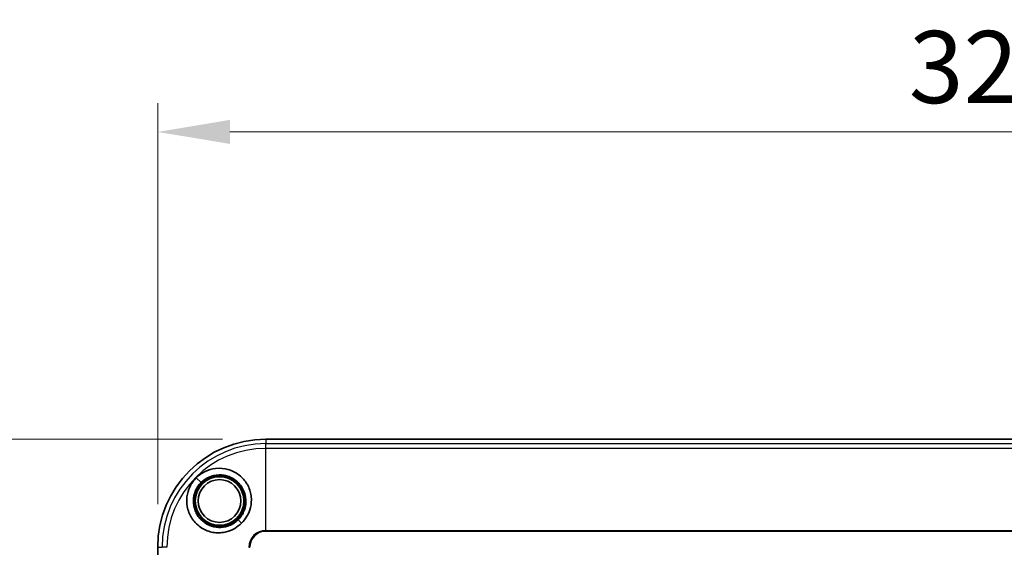
# Model space of a CAD drawing. Units: millimetres. Extents: x 72 to 3992, y 40 to 1445.
# Drawn here: x 667 to 837, y 835 to 926 of the extents above; entities that cross this region are included whole.
import ezdxf

# ---------------------------------------------------------------- set-up
doc = ezdxf.new("R2010")
doc.units = ezdxf.units.MM
doc.header["$LTSCALE"] = 5
doc.layers.get('Defpoints').update_dxf_attribs({"lineweight": 25})
for name, color, linetype, lineweight in [('Dimension (ISO)', 7, 'Continuous', 18), ('Visible (ISO)', 7, 'Continuous', 35), ('Visible Narrow (ISO)', 7, 'Continuous', 25)]:
    doc.layers.add(name, color=color, linetype=linetype, lineweight=lineweight)
doc.styles.add('Note Text (TK)', font='txt')
doc.dimstyles.new('Default - Method 1b (TK)', dxfattribs={"dimscale": 5, "dimtxt": 2.5, "dimasz": 2.5, "dimexe": 1, "dimexo": 1.5, "dimgap": 1, "dimtad": 1, "dimtoh": 1, "dimrnd": 1e-08, "dimdsep": 46, "dimtxsty": 'Note Text (TK)', "dimcen": 0.09, "dimdle": 5, "dimclrd": 100, "dimclre": 100, "dimclrt": 7, "dimadec": 1, "dimazin": 1, "dimtfac": 1, "dimtmove": 0, "dimatfit": 3, "dimfxl": 0, "dimtolj": 1, "dimlwd": -1, "dimlwe": -1, "dimarcsym": 0})

# ---------------------------------------------------------------- blocks, each defined once
blk = doc.blocks.new('*D6')
at = {"layer": 'Defpoints', "color": 0, "transparency": 16777216}
for p in [(1016.25, 906.82), (690.53, 834.82), (1016.25, 834.82)]:
    blk.add_point(p, dxfattribs=at)
at = {"layer": 'Dimension (ISO)', "color": 100, "transparency": 16777216}
for p, q in [((690.53, 842.32), (690.53, 911.82)), ((1016.25, 842.32), (1016.25, 911.82)), ((703.03, 906.82), (1003.75, 906.82))]:
    blk.add_line(p, q, dxfattribs=at)
for points in [[(703.03, 908.91), (703.03, 904.74), (690.53, 906.82)], [(1003.75, 908.91), (1003.75, 904.74), (1016.25, 906.82)]]:
    blk.add_solid(points, dxfattribs=at)
at = {"layer": 'Dimension (ISO)', "color": 7, "transparency": 16777216, "insert": (820.65, 918.07), "char_height": 12.5, "attachment_point": 4, "style": 'Note Text (TK)'}
blk.add_mtext('\\A1;326±1.5', dxfattribs=at)
blk = doc.blocks.new('*D7')
at = {"layer": 'Defpoints', "color": 0, "transparency": 16777216}
for p in [(709.26, 853.55), (595.26, 476.83), (709.26, 476.83)]:
    blk.add_point(p, dxfattribs=at)
at = {"layer": 'Dimension (ISO)', "color": 100, "transparency": 16777216}
for p, q in [((701.76, 853.55), (590.26, 853.55)), ((595.26, 841.05), (595.26, 489.33)), ((701.76, 476.83), (590.26, 476.83))]:
    blk.add_line(p, q, dxfattribs=at)
for points in [[(593.18, 841.05), (597.35, 841.05), (595.26, 853.55)], [(593.18, 489.33), (597.35, 489.33), (595.26, 476.83)]]:
    blk.add_solid(points, dxfattribs=at)
at = {"layer": 'Dimension (ISO)', "color": 7, "transparency": 16777216, "insert": (584.01, 638.84), "char_height": 12.5, "attachment_point": 4, "rotation": 90, "style": 'Note Text (TK)'}
blk.add_mtext('\\A1;377±2', dxfattribs=at)

msp = doc.modelspace()

# ---------------------------------------------------------------- linework, layer by layer
at = {"layer": 'Visible (ISO)'}
for p, q in [((737.1619, 853.5538), (709.2626, 853.5538)), ((737.1619, 853.5538), (969.6249, 853.5538)), ((690.5326, 820.8529), (690.5326, 834.8238))]:
    msp.add_line(p, q, dxfattribs=at)
for radius in [4.5, 4.25, 4.213, 3.7094]:
    msp.add_circle((701.2334, 842.8529), radius, dxfattribs=at)
msp.add_arc((709.2626, 834.8238), 18.73, 90, 180, dxfattribs=at)
for points, knots in [([(697.2084, 846.8779), (697.6497, 847.327), (698.1706, 847.6935), (699.3067, 848.2394), (699.9213, 848.4177), (701.3752, 848.5871), (702.1094, 848.4863), (703.4465, 848.1116), (704.0867, 847.7653), (705.4128, 846.7446), (705.8573, 846.0383), (706.225, 845.3864), (706.363, 845.0758), (706.5788, 844.4305), (706.6558, 844.0978), (706.7487, 843.4167), (706.7631, 843.0677), (706.7265, 842.378), (706.6764, 842.0367), (706.4651, 841.1905), (706.2619, 840.6932), (705.7358, 839.7904), (705.4236, 839.3906), (705.0612, 839.0252)], [0.000001, 0.000001, 0.000001, 0.000001, 0.18887284, 0.18887284, 0.37843233, 0.37843233, 0.62920842, 0.62920842, 0.94465446, 0.94465446, 1.44529831, 1.44529831, 1.86312524, 1.86312524, 2.28111616, 2.28111616, 2.70952514, 2.70952514, 3.13105299, 3.13105299, 3.77043374, 3.77043374, 4.3836929, 4.3836929, 4.3836929, 4.3836929]), ([(705.0612, 839.0252), (704.6993, 838.6652), (704.3015, 838.3549), (703.4079, 837.8321), (702.9159, 837.6288), (702.0747, 837.4145), (701.7329, 837.3628), (701.0458, 837.323), (700.6988, 837.3355), (700.0161, 837.4248), (699.6809, 837.5011), (699.03, 837.716), (698.7161, 837.8539), (698.1014, 838.1974), (697.8007, 838.4068), (696.8029, 839.252), (696.3993, 839.8994), (695.9946, 840.6989), (695.8597, 841.0453), (695.5977, 841.9927), (695.4993, 842.7236), (695.6709, 844.1745), (695.8504, 844.7891), (696.3966, 845.9213), (696.7616, 846.4397), (697.2084, 846.8779)], [0.000001, 0.000001, 0.000001, 0.000001, 0.15311587, 0.15311587, 0.31247622, 0.31247622, 0.4186835, 0.4186835, 0.52591801, 0.52591801, 0.63233992, 0.63233992, 0.73870457, 0.73870457, 0.85068289, 0.85068289, 1.14291846, 1.14291846, 1.3472933, 1.3472933, 1.68244437, 1.68244437, 1.93678155, 1.93678155, 2.1887531, 2.1887531, 2.1887531, 2.1887531]), ([(704.4773, 839.6091), (704.2593, 839.391), (704.0197, 839.1961), (703.4967, 838.8525), (703.2134, 838.7066), (702.7123, 838.5114), (702.501, 838.4465), (701.7466, 838.2731), (701.1901, 838.2489), (700.0887, 838.4006), (699.5516, 838.5789), (698.9313, 838.9216), (698.8059, 838.999), (698.5619, 839.1665), (698.4435, 839.2566), (698.0994, 839.5461), (697.8884, 839.7626), (697.5125, 840.2341), (697.3484, 840.4878), (697.0744, 841.021), (696.9643, 841.2991), (696.7202, 842.1539), (696.6695, 842.7496), (696.7923, 843.85), (696.9354, 844.3479), (697.3806, 845.2698), (697.6778, 845.6881), (698.0379, 846.0484)], [0.000001, 0.000001, 0.000001, 0.000001, 0.0924932, 0.0924932, 0.18834769, 0.18834769, 0.25550152, 0.25550152, 0.42498935, 0.42498935, 0.5973104, 0.5973104, 0.64247411, 0.64247411, 0.6880668, 0.6880668, 0.78029199, 0.78029199, 0.87207352, 0.87207352, 0.96265109, 0.96265109, 1.14144675, 1.14144675, 1.29593686, 1.29593686, 1.44871661, 1.44871661, 1.44871661, 1.44871661]), ([(698.0379, 846.0484), (698.4412, 846.4514), (698.9167, 846.7752), (699.9795, 847.2373), (700.5601, 847.3645), (701.4432, 847.3845), (701.7386, 847.3623), (702.3219, 847.261), (702.6085, 847.1817), (703.1646, 846.9676), (703.4325, 846.8327), (704.204, 846.3442), (704.6495, 845.9151), (705.0803, 845.2914), (705.1582, 845.166), (705.5018, 844.5479), (705.6812, 844.0134), (705.8372, 842.9142), (705.8151, 842.3571), (705.6439, 841.5995), (705.579, 841.3858), (705.3835, 840.8808), (705.2374, 840.5958), (704.8926, 840.0696), (704.6966, 839.8283), (704.4773, 839.6091)], [0.000001, 0.000001, 0.000001, 0.000001, 0.17103988, 0.17103988, 0.34809425, 0.34809425, 0.43724439, 0.43724439, 0.52703289, 0.52703289, 0.6178398, 0.6178398, 0.80461013, 0.80461013, 0.84976631, 0.84976631, 1.02114734, 1.02114734, 1.19058208, 1.19058208, 1.25833072, 1.25833072, 1.35450976, 1.35450976, 1.44745723, 1.44745723, 1.44745723, 1.44745723])]:
    msp.add_open_spline(points, degree=3, knots=knots, dxfattribs=at)
at = {"layer": 'Visible Narrow (ISO)'}
for p, q in [((709.2626, 853.5538), (709.2626, 852.8019)), ((709.2626, 852.8019), (997.5243, 852.8019)), ((709.2626, 851.9762), (709.2626, 852.8019)), ((997.5243, 851.9762), (709.2626, 851.9762)), ((709.2626, 837.7669), (709.2626, 851.9762)), ((697.2084, 846.8779), (698.0379, 846.0484)), ((705.0612, 839.0252), (704.4773, 839.6091)), ((709.2626, 837.7669), (997.5243, 837.7669)), ((709.2626, 837.7669), (709.2626, 837.5933)), ((997.5243, 837.5933), (709.2626, 837.5933)), ((690.5326, 834.8238), (691.2844, 834.8238)), ((692.1101, 834.8238), (691.2844, 834.8238)), ((706.3194, 834.8238), (706.4931, 834.8238))]:
    msp.add_line(p, q, dxfattribs=at)
for radius in [17.9782, 17.1524, 2.9431, 2.7695]:
    msp.add_arc((709.2626, 834.8238), radius, 90, 180, dxfattribs=at)

# ---------------------------------------------------------------- dimensions: what is measured, and where the dimension line sits
at = {"layer": 'Dimension (ISO)', "color": 100, "true_color": 0x00ff3f}
for base, p1, p2, angle, override, picture, middle in [((1016.2543, 906.8238), (690.5326, 834.8238), (1016.2543, 834.8238), 180, {"dimgap": 1, "dimtoh": 0, "dimdec": 0, "dimtol": 1, "dimlim": 0, "dimtp": 1.5, "dimtm": 1.5, "dimtdec": 2, "dimtofl": 0, "dimatfit": 1}, '*D6', (853.3934, 906.8238)), ((595.2626, 476.8321), (709.2626, 853.5538), (709.2626, 476.8321), 90, {"dimgap": 1, "dimtoh": 0, "dimdec": 0, "dimtol": 1, "dimlim": 0, "dimtp": 2, "dimtm": 2, "dimtdec": 2, "dimtofl": 0, "dimatfit": 1}, '*D7', (595.2626, 665.1929))]:
    dim = msp.add_linear_dim(base=base, p1=p1, p2=p2, angle=angle, dimstyle='Default - Method 1b (TK)', override=override, dxfattribs=at)
    dim.commit()
    dim.dimension.update_dxf_attribs({"geometry": picture, "text_midpoint": middle, "dimtype": 160})

doc.saveas('drawing.dxf')
